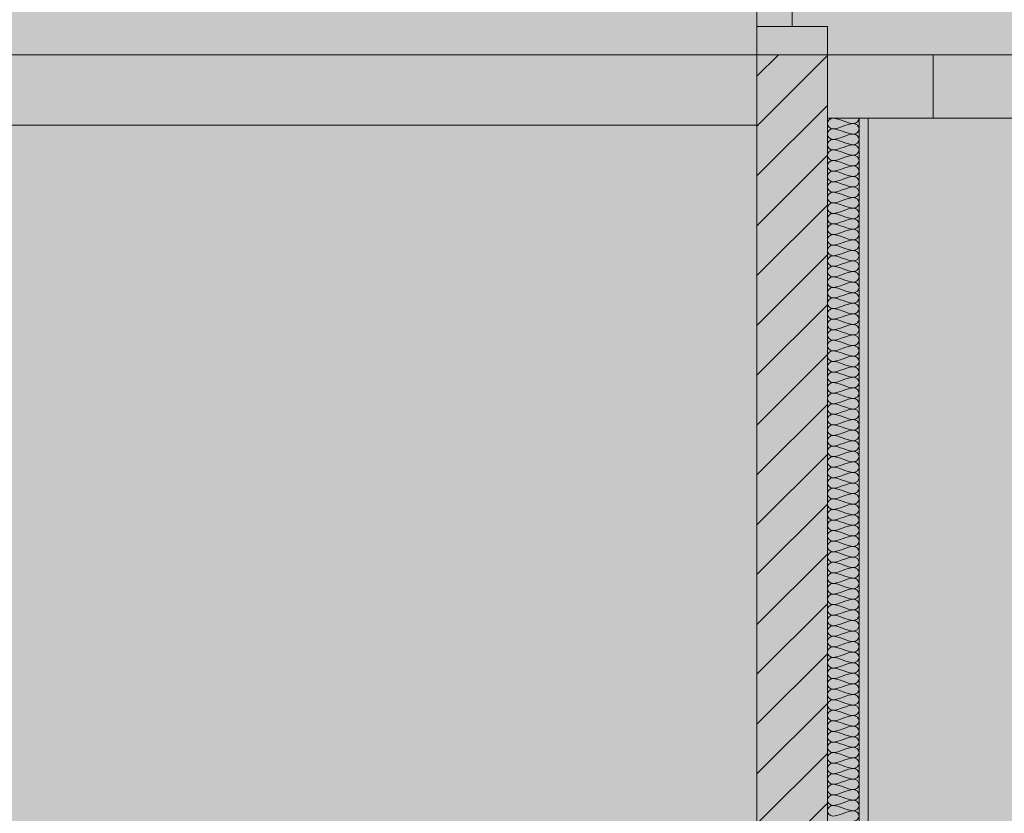
# Model space of a CAD drawing. Units: centimetres. Extents: x -602 to -3, y 23 to 426.
# Drawn here: x -112 to -110, y 96 to 97 of the extents above; entities that cross this region are included whole.
import ezdxf

# ---------------------------------------------------------------- set-up
doc = ezdxf.new("R2010")
doc.units = ezdxf.units.CM
doc.linetypes.add('Caché', pattern=[3, 2, -1])
doc.linetypes.add('Tiret', pattern=[2.5, 1.25, -1.25])
for name, color, linetype, lineweight in [('A-DETL', 90, 'Continuous', 9), ('A-DETL-GENF', 92, 'Continuous', 9), ('A-DETL-HDLN', 90, 'Caché', 9), ('A-DETL-THIN', 151, 'Continuous', 18), ('A-DOOR', 31, 'Continuous', 9), ('A-DOOR-FRAM', 31, 'Continuous', 18), ('A-WALL', 113, 'Continuous', 9), ('A-WALL-FNSH', 113, 'Continuous', 18), ('A-WALL-PATT', 111, 'Continuous', 18)]:
    doc.layers.add(name, color=color, linetype=linetype, lineweight=lineweight)

# ---------------------------------------------------------------- blocks, each defined once
blk = doc.blocks.new('Simple _T_  - 0_83m x 2_04m-2950378-1_01 RDC PROJET BLOC 02')
at = {"layer": 'A-DOOR', "lineweight": 18}
for p, q in [((415, 880), (375, 880)), ((375, 880), (375, 50)), ((415, 50), (415, 880)), ((375, 50), (415, 50))]:
    blk.add_line(p, q, dxfattribs=at)
at = {"layer": 'A-DOOR', "linetype": 'Tiret'}
blk.add_arc((415, 50), 830, 90, 180, dxfattribs=at)
at = {"layer": 'A-DOOR-FRAM'}
for p, q in [((-450, 50), (-415, 50)), ((-415, 50), (-415, 10)), ((415, 50), (450, 50)), ((415, 10), (415, 50)), ((-415, 10), (-400, 10)), ((-400, 10), (-400, 0)), ((400, 10), (415, 10)), ((400, 0), (400, 10)), ((-400, 0), (-450, 0)), ((450, 0), (400, 0))]:
    blk.add_line(p, q, dxfattribs=at)
blk = doc.blocks.new('bureaux sud')
at = {"layer": 'A-DETL-GENF'}
blk.add_hatch(color=0, dxfattribs=at).paths.add_polyline_path([(-179.5903, 398.0729), (-179.5903, 398.1629), (-179.7403, 398.1629), (-179.7403, 398.0729), (-179.7131, 398.0729)], flags=0)
at = {"layer": 'A-WALL-PATT', "lineweight": 9}
h = blk.add_hatch(color=0, dxfattribs=at)
h.paths.add_polyline_path([(-179.7403, 398.1629), (-179.7403, 398.2029), (-179.8403, 398.2029), (-179.8403, 398.1629)], flags=0)
h.paths.add_polyline_path([(-179.7403, 399.1029), (-179.7403, 399.2364), (-179.8403, 399.2364), (-179.8403, 399.1029)], flags=0)
h = blk.add_hatch(dxfattribs=at)
h.set_pattern_fill('FP_2', color=0, scale=0.001, style=0, pattern_type=2)
h.set_pattern_definition([(45, (16.915206, 347.816767), (-0.035355339, 0.035355339), [])])
h.paths.add_polyline_path([(-179.8403, 394.0353), (-179.7403, 394.0353), (-179.7403, 398.1629), (-179.8403, 398.1629), (-179.8403, 394.0853)], flags=0)
h = blk.add_hatch(dxfattribs=at)
h.set_pattern_fill('FP_9', color=0, scale=0.001, style=0, pattern_type=2)
h.set_pattern_definition([(45, (19.77271, 350.67427), (0.213842526, 0.35640374), [1.6129, -0.80645]), (135, (19.77271, 350.67427), (0.213842526, -0.35640374), [1.6129, -0.80645])])
h.paths.add_polyline_path([(-174.8903, 398.0729), (-174.7903, 398.0729), (-174.7903, 398.1629), (-175.9523, 398.1629), (-175.9523, 398.0729), (-175.0194, 398.0729)], flags=0)
h.paths.add_polyline_path([(-177.7903, 398.0729), (-177.7903, 398.1629), (-179.5903, 398.1629), (-179.5903, 398.0729), (-178.5397, 398.0729)], flags=0)
at = {"layer": 'A-DETL', "color": 0}
for points in [[(-179.7328, 398.0578), (-179.7363, 398.0578), (-179.7443, 398.0653), (-179.7363, 398.0728), (-179.7328, 398.0728)], [(-179.7328, 398.0728), (-179.7225, 398.0728), (-179.7131, 398.0653), (-179.7028, 398.0653)], [(-179.7028, 398.0653), (-179.6993, 398.0653), (-179.6953, 398.0693), (-179.6953, 398.0728)], [(-179.7328, 398.0428), (-179.7363, 398.0428), (-179.7443, 398.0503), (-179.7363, 398.0578), (-179.7328, 398.0578)], [(-179.7028, 398.0653), (-179.7131, 398.0653), (-179.7225, 398.0578), (-179.7328, 398.0578)], [(-179.7328, 398.0578), (-179.7225, 398.0578), (-179.7131, 398.0503), (-179.7028, 398.0503)], [(-179.7028, 398.0503), (-179.6993, 398.0503), (-179.6913, 398.0578), (-179.6993, 398.0653), (-179.7028, 398.0653)], [(-179.7328, 398.0278), (-179.7363, 398.0278), (-179.7443, 398.0353), (-179.7363, 398.0428), (-179.7328, 398.0428)], [(-179.7028, 398.0503), (-179.7131, 398.0503), (-179.7225, 398.0428), (-179.7328, 398.0428)], [(-179.7328, 398.0428), (-179.7225, 398.0428), (-179.7131, 398.0353), (-179.7028, 398.0353)], [(-179.7028, 398.0353), (-179.6993, 398.0353), (-179.6913, 398.0428), (-179.6993, 398.0503), (-179.7028, 398.0503)], [(-179.7328, 398.0128), (-179.7363, 398.0128), (-179.7443, 398.0203), (-179.7363, 398.0278), (-179.7328, 398.0278)], [(-179.7028, 398.0353), (-179.7131, 398.0353), (-179.7225, 398.0278), (-179.7328, 398.0278)], [(-179.7328, 398.0278), (-179.7225, 398.0278), (-179.7131, 398.0203), (-179.7028, 398.0203)], [(-179.7028, 398.0203), (-179.6993, 398.0203), (-179.6913, 398.0278), (-179.6993, 398.0353), (-179.7028, 398.0353)], [(-179.7028, 398.0203), (-179.7131, 398.0203), (-179.7225, 398.0128), (-179.7328, 398.0128)], [(-179.7028, 398.0053), (-179.6993, 398.0053), (-179.6913, 398.0128), (-179.6993, 398.0203), (-179.7028, 398.0203)], [(-179.7328, 397.9978), (-179.7363, 397.9978), (-179.7443, 398.0053), (-179.7363, 398.0128), (-179.7328, 398.0128)], [(-179.7328, 398.0128), (-179.7225, 398.0128), (-179.7131, 398.0053), (-179.7028, 398.0053)], [(-179.7028, 398.0053), (-179.7131, 398.0053), (-179.7225, 397.9978), (-179.7328, 397.9978)], [(-179.7028, 397.9903), (-179.6993, 397.9903), (-179.6913, 397.9978), (-179.6993, 398.0053), (-179.7028, 398.0053)], [(-179.7328, 397.9828), (-179.7363, 397.9828), (-179.7443, 397.9903), (-179.7363, 397.9978), (-179.7328, 397.9978)], [(-179.7328, 397.9978), (-179.7225, 397.9978), (-179.7131, 397.9903), (-179.7028, 397.9903)], [(-179.7028, 397.9903), (-179.7131, 397.9903), (-179.7225, 397.9828), (-179.7328, 397.9828)], [(-179.7028, 397.9753), (-179.6993, 397.9753), (-179.6913, 397.9828), (-179.6993, 397.9903), (-179.7028, 397.9903)], [(-179.7328, 397.9678), (-179.7363, 397.9678), (-179.7443, 397.9753), (-179.7363, 397.9828), (-179.7328, 397.9828)], [(-179.7328, 397.9828), (-179.7225, 397.9828), (-179.7131, 397.9753), (-179.7028, 397.9753)], [(-179.7028, 397.9753), (-179.7131, 397.9753), (-179.7225, 397.9678), (-179.7328, 397.9678)], [(-179.7028, 397.9603), (-179.6993, 397.9603), (-179.6913, 397.9678), (-179.6993, 397.9753), (-179.7028, 397.9753)], [(-179.7328, 397.9528), (-179.7363, 397.9528), (-179.7443, 397.9603), (-179.7363, 397.9678), (-179.7328, 397.9678)], [(-179.7328, 397.9678), (-179.7225, 397.9678), (-179.7131, 397.9603), (-179.7028, 397.9603)], [(-179.7028, 397.9603), (-179.7131, 397.9603), (-179.7225, 397.9528), (-179.7328, 397.9528)], [(-179.7028, 397.9453), (-179.6993, 397.9453), (-179.6913, 397.9528), (-179.6993, 397.9603), (-179.7028, 397.9603)], [(-179.7328, 397.9378), (-179.7363, 397.9378), (-179.7443, 397.9453), (-179.7363, 397.9528), (-179.7328, 397.9528)], [(-179.7328, 397.9528), (-179.7225, 397.9528), (-179.7131, 397.9453), (-179.7028, 397.9453)], [(-179.7028, 397.9453), (-179.7131, 397.9453), (-179.7225, 397.9378), (-179.7328, 397.9378)], [(-179.7028, 397.9303), (-179.6993, 397.9303), (-179.6913, 397.9378), (-179.6993, 397.9453), (-179.7028, 397.9453)], [(-179.7328, 397.9228), (-179.7363, 397.9228), (-179.7443, 397.9303), (-179.7363, 397.9378), (-179.7328, 397.9378)], [(-179.7328, 397.9378), (-179.7225, 397.9378), (-179.7131, 397.9303), (-179.7028, 397.9303)], [(-179.7028, 397.9303), (-179.7131, 397.9303), (-179.7225, 397.9228), (-179.7328, 397.9228)], [(-179.7028, 397.9153), (-179.6993, 397.9153), (-179.6913, 397.9228), (-179.6993, 397.9303), (-179.7028, 397.9303)], [(-179.7328, 397.9078), (-179.7363, 397.9078), (-179.7443, 397.9153), (-179.7363, 397.9228), (-179.7328, 397.9228)], [(-179.7328, 397.9228), (-179.7225, 397.9228), (-179.7131, 397.9153), (-179.7028, 397.9153)], [(-179.7028, 397.9153), (-179.7131, 397.9153), (-179.7225, 397.9078), (-179.7328, 397.9078)], [(-179.7028, 397.9003), (-179.6993, 397.9003), (-179.6913, 397.9078), (-179.6993, 397.9153), (-179.7028, 397.9153)], [(-179.7328, 397.8928), (-179.7363, 397.8928), (-179.7443, 397.9003), (-179.7363, 397.9078), (-179.7328, 397.9078)], [(-179.7328, 397.9078), (-179.7225, 397.9078), (-179.7131, 397.9003), (-179.7028, 397.9003)], [(-179.7328, 397.8778), (-179.7363, 397.8778), (-179.7443, 397.8853), (-179.7363, 397.8928), (-179.7328, 397.8928)], [(-179.7028, 397.9003), (-179.7131, 397.9003), (-179.7225, 397.8928), (-179.7328, 397.8928)], [(-179.7328, 397.8928), (-179.7225, 397.8928), (-179.7131, 397.8853), (-179.7028, 397.8853)], [(-179.7028, 397.8853), (-179.6993, 397.8853), (-179.6913, 397.8928), (-179.6993, 397.9003), (-179.7028, 397.9003)], [(-179.7328, 397.8628), (-179.7363, 397.8628), (-179.7443, 397.8703), (-179.7363, 397.8778), (-179.7328, 397.8778)], [(-179.7028, 397.8853), (-179.7131, 397.8853), (-179.7225, 397.8778), (-179.7328, 397.8778)], [(-179.7328, 397.8778), (-179.7225, 397.8778), (-179.7131, 397.8703), (-179.7028, 397.8703)], [(-179.7028, 397.8703), (-179.6993, 397.8703), (-179.6913, 397.8778), (-179.6993, 397.8853), (-179.7028, 397.8853)], [(-179.7328, 397.8478), (-179.7363, 397.8478), (-179.7443, 397.8553), (-179.7363, 397.8628), (-179.7328, 397.8628)], [(-179.7028, 397.8703), (-179.7131, 397.8703), (-179.7225, 397.8628), (-179.7328, 397.8628)], [(-179.7328, 397.8628), (-179.7225, 397.8628), (-179.7131, 397.8553), (-179.7028, 397.8553)], [(-179.7028, 397.8553), (-179.6993, 397.8553), (-179.6913, 397.8628), (-179.6993, 397.8703), (-179.7028, 397.8703)], [(-179.7328, 397.8328), (-179.7363, 397.8328), (-179.7443, 397.8403), (-179.7363, 397.8478), (-179.7328, 397.8478)], [(-179.7028, 397.8553), (-179.7131, 397.8553), (-179.7225, 397.8478), (-179.7328, 397.8478)], [(-179.7328, 397.8478), (-179.7225, 397.8478), (-179.7131, 397.8403), (-179.7028, 397.8403)], [(-179.7028, 397.8403), (-179.6993, 397.8403), (-179.6913, 397.8478), (-179.6993, 397.8553), (-179.7028, 397.8553)], [(-179.7328, 397.8178), (-179.7363, 397.8178), (-179.7443, 397.8253), (-179.7363, 397.8328), (-179.7328, 397.8328)], [(-179.7028, 397.8403), (-179.7131, 397.8403), (-179.7225, 397.8328), (-179.7328, 397.8328)], [(-179.7328, 397.8328), (-179.7225, 397.8328), (-179.7131, 397.8253), (-179.7028, 397.8253)], [(-179.7028, 397.8253), (-179.6993, 397.8253), (-179.6913, 397.8328), (-179.6993, 397.8403), (-179.7028, 397.8403)], [(-179.7328, 397.8028), (-179.7363, 397.8028), (-179.7443, 397.8103), (-179.7363, 397.8178), (-179.7328, 397.8178)], [(-179.7028, 397.8253), (-179.7131, 397.8253), (-179.7225, 397.8178), (-179.7328, 397.8178)], [(-179.7328, 397.8178), (-179.7225, 397.8178), (-179.7131, 397.8103), (-179.7028, 397.8103)], [(-179.7028, 397.8103), (-179.6993, 397.8103), (-179.6913, 397.8178), (-179.6993, 397.8253), (-179.7028, 397.8253)], [(-179.7028, 397.8103), (-179.7131, 397.8103), (-179.7225, 397.8028), (-179.7328, 397.8028)], [(-179.7028, 397.7953), (-179.6993, 397.7953), (-179.6913, 397.8028), (-179.6993, 397.8103), (-179.7028, 397.8103)], [(-179.7328, 397.7878), (-179.7363, 397.7878), (-179.7443, 397.7953), (-179.7363, 397.8028), (-179.7328, 397.8028)], [(-179.7328, 397.8028), (-179.7225, 397.8028), (-179.7131, 397.7953), (-179.7028, 397.7953)], [(-179.7028, 397.7953), (-179.7131, 397.7953), (-179.7225, 397.7878), (-179.7328, 397.7878)], [(-179.7028, 397.7803), (-179.6993, 397.7803), (-179.6913, 397.7878), (-179.6993, 397.7953), (-179.7028, 397.7953)], [(-179.7328, 397.7728), (-179.7363, 397.7728), (-179.7443, 397.7803), (-179.7363, 397.7878), (-179.7328, 397.7878)], [(-179.7328, 397.7878), (-179.7225, 397.7878), (-179.7131, 397.7803), (-179.7028, 397.7803)], [(-179.7028, 397.7803), (-179.7131, 397.7803), (-179.7225, 397.7728), (-179.7328, 397.7728)], [(-179.7028, 397.7653), (-179.6993, 397.7653), (-179.6913, 397.7728), (-179.6993, 397.7803), (-179.7028, 397.7803)], [(-179.7328, 397.7578), (-179.7363, 397.7578), (-179.7443, 397.7653), (-179.7363, 397.7728), (-179.7328, 397.7728)], [(-179.7328, 397.7728), (-179.7225, 397.7728), (-179.7131, 397.7653), (-179.7028, 397.7653)], [(-179.7028, 397.7653), (-179.7131, 397.7653), (-179.7225, 397.7578), (-179.7328, 397.7578)], [(-179.7028, 397.7503), (-179.6993, 397.7503), (-179.6913, 397.7578), (-179.6993, 397.7653), (-179.7028, 397.7653)], [(-179.7328, 397.7428), (-179.7363, 397.7428), (-179.7443, 397.7503), (-179.7363, 397.7578), (-179.7328, 397.7578)], [(-179.7328, 397.7578), (-179.7225, 397.7578), (-179.7131, 397.7503), (-179.7028, 397.7503)], [(-179.7028, 397.7503), (-179.7131, 397.7503), (-179.7225, 397.7428), (-179.7328, 397.7428)], [(-179.7028, 397.7353), (-179.6993, 397.7353), (-179.6913, 397.7428), (-179.6993, 397.7503), (-179.7028, 397.7503)], [(-179.7328, 397.7278), (-179.7363, 397.7278), (-179.7443, 397.7353), (-179.7363, 397.7428), (-179.7328, 397.7428)], [(-179.7328, 397.7428), (-179.7225, 397.7428), (-179.7131, 397.7353), (-179.7028, 397.7353)], [(-179.7028, 397.7353), (-179.7131, 397.7353), (-179.7225, 397.7278), (-179.7328, 397.7278)], [(-179.7028, 397.7203), (-179.6993, 397.7203), (-179.6913, 397.7278), (-179.6993, 397.7353), (-179.7028, 397.7353)], [(-179.7328, 397.7128), (-179.7363, 397.7128), (-179.7443, 397.7203), (-179.7363, 397.7278), (-179.7328, 397.7278)], [(-179.7328, 397.7278), (-179.7225, 397.7278), (-179.7131, 397.7203), (-179.7028, 397.7203)], [(-179.7028, 397.7203), (-179.7131, 397.7203), (-179.7225, 397.7128), (-179.7328, 397.7128)], [(-179.7028, 397.7053), (-179.6993, 397.7053), (-179.6913, 397.7128), (-179.6993, 397.7203), (-179.7028, 397.7203)], [(-179.7328, 397.6978), (-179.7363, 397.6978), (-179.7443, 397.7053), (-179.7363, 397.7128), (-179.7328, 397.7128)], [(-179.7328, 397.7128), (-179.7225, 397.7128), (-179.7131, 397.7053), (-179.7028, 397.7053)], [(-179.7328, 397.6828), (-179.7363, 397.6828), (-179.7443, 397.6903), (-179.7363, 397.6978), (-179.7328, 397.6978)], [(-179.7028, 397.7053), (-179.7131, 397.7053), (-179.7225, 397.6978), (-179.7328, 397.6978)], [(-179.7328, 397.6978), (-179.7225, 397.6978), (-179.7131, 397.6903), (-179.7028, 397.6903)], [(-179.7028, 397.6903), (-179.6993, 397.6903), (-179.6913, 397.6978), (-179.6993, 397.7053), (-179.7028, 397.7053)], [(-179.7328, 397.6678), (-179.7363, 397.6678), (-179.7443, 397.6753), (-179.7363, 397.6828), (-179.7328, 397.6828)], [(-179.7028, 397.6903), (-179.7131, 397.6903), (-179.7225, 397.6828), (-179.7328, 397.6828)], [(-179.7328, 397.6828), (-179.7225, 397.6828), (-179.7131, 397.6753), (-179.7028, 397.6753)], [(-179.7028, 397.6753), (-179.6993, 397.6753), (-179.6913, 397.6828), (-179.6993, 397.6903), (-179.7028, 397.6903)], [(-179.7328, 397.6528), (-179.7363, 397.6528), (-179.7443, 397.6603), (-179.7363, 397.6678), (-179.7328, 397.6678)], [(-179.7028, 397.6753), (-179.7131, 397.6753), (-179.7225, 397.6678), (-179.7328, 397.6678)], [(-179.7328, 397.6678), (-179.7225, 397.6678), (-179.7131, 397.6603), (-179.7028, 397.6603)], [(-179.7028, 397.6603), (-179.6993, 397.6603), (-179.6913, 397.6678), (-179.6993, 397.6753), (-179.7028, 397.6753)], [(-179.7328, 397.6378), (-179.7363, 397.6378), (-179.7443, 397.6453), (-179.7363, 397.6528), (-179.7328, 397.6528)], [(-179.7028, 397.6603), (-179.7131, 397.6603), (-179.7225, 397.6528), (-179.7328, 397.6528)], [(-179.7328, 397.6528), (-179.7225, 397.6528), (-179.7131, 397.6453), (-179.7028, 397.6453)], [(-179.7028, 397.6453), (-179.6993, 397.6453), (-179.6913, 397.6528), (-179.6993, 397.6603), (-179.7028, 397.6603)], [(-179.7328, 397.6228), (-179.7363, 397.6228), (-179.7443, 397.6303), (-179.7363, 397.6378), (-179.7328, 397.6378)], [(-179.7028, 397.6453), (-179.7131, 397.6453), (-179.7225, 397.6378), (-179.7328, 397.6378)], [(-179.7328, 397.6378), (-179.7225, 397.6378), (-179.7131, 397.6303), (-179.7028, 397.6303)], [(-179.7028, 397.6303), (-179.6993, 397.6303), (-179.6913, 397.6378), (-179.6993, 397.6453), (-179.7028, 397.6453)], [(-179.7328, 397.6078), (-179.7363, 397.6078), (-179.7443, 397.6153), (-179.7363, 397.6228), (-179.7328, 397.6228)], [(-179.7028, 397.6303), (-179.7131, 397.6303), (-179.7225, 397.6228), (-179.7328, 397.6228)], [(-179.7328, 397.6228), (-179.7225, 397.6228), (-179.7131, 397.6153), (-179.7028, 397.6153)], [(-179.7028, 397.6153), (-179.6993, 397.6153), (-179.6913, 397.6228), (-179.6993, 397.6303), (-179.7028, 397.6303)], [(-179.7028, 397.6153), (-179.7131, 397.6153), (-179.7225, 397.6078), (-179.7328, 397.6078)], [(-179.7028, 397.6003), (-179.6993, 397.6003), (-179.6913, 397.6078), (-179.6993, 397.6153), (-179.7028, 397.6153)], [(-179.7328, 397.5928), (-179.7363, 397.5928), (-179.7443, 397.6003), (-179.7363, 397.6078), (-179.7328, 397.6078)], [(-179.7328, 397.6078), (-179.7225, 397.6078), (-179.7131, 397.6003), (-179.7028, 397.6003)], [(-179.7028, 397.6003), (-179.7131, 397.6003), (-179.7225, 397.5928), (-179.7328, 397.5928)], [(-179.7028, 397.5853), (-179.6993, 397.5853), (-179.6913, 397.5928), (-179.6993, 397.6003), (-179.7028, 397.6003)], [(-179.7328, 397.5778), (-179.7363, 397.5778), (-179.7443, 397.5853), (-179.7363, 397.5928), (-179.7328, 397.5928)], [(-179.7328, 397.5928), (-179.7225, 397.5928), (-179.7131, 397.5853), (-179.7028, 397.5853)], [(-179.7028, 397.5853), (-179.7131, 397.5853), (-179.7225, 397.5778), (-179.7328, 397.5778)], [(-179.7028, 397.5703), (-179.6993, 397.5703), (-179.6913, 397.5778), (-179.6993, 397.5853), (-179.7028, 397.5853)], [(-179.7328, 397.5628), (-179.7363, 397.5628), (-179.7443, 397.5703), (-179.7363, 397.5778), (-179.7328, 397.5778)], [(-179.7328, 397.5778), (-179.7225, 397.5778), (-179.7131, 397.5703), (-179.7028, 397.5703)], [(-179.7028, 397.5703), (-179.7131, 397.5703), (-179.7225, 397.5628), (-179.7328, 397.5628)], [(-179.7028, 397.5553), (-179.6993, 397.5553), (-179.6913, 397.5628), (-179.6993, 397.5703), (-179.7028, 397.5703)], [(-179.7328, 397.5478), (-179.7363, 397.5478), (-179.7443, 397.5553), (-179.7363, 397.5628), (-179.7328, 397.5628)], [(-179.7328, 397.5628), (-179.7225, 397.5628), (-179.7131, 397.5553), (-179.7028, 397.5553)], [(-179.7028, 397.5553), (-179.7131, 397.5553), (-179.7225, 397.5478), (-179.7328, 397.5478)], [(-179.7028, 397.5403), (-179.6993, 397.5403), (-179.6913, 397.5478), (-179.6993, 397.5553), (-179.7028, 397.5553)], [(-179.7328, 397.5328), (-179.7363, 397.5328), (-179.7443, 397.5403), (-179.7363, 397.5478), (-179.7328, 397.5478)], [(-179.7328, 397.5478), (-179.7225, 397.5478), (-179.7131, 397.5403), (-179.7028, 397.5403)], [(-179.7028, 397.5403), (-179.7131, 397.5403), (-179.7225, 397.5328), (-179.7328, 397.5328)], [(-179.7028, 397.5253), (-179.6993, 397.5253), (-179.6913, 397.5328), (-179.6993, 397.5403), (-179.7028, 397.5403)], [(-179.7328, 397.5178), (-179.7363, 397.5178), (-179.7443, 397.5253), (-179.7363, 397.5328), (-179.7328, 397.5328)], [(-179.7328, 397.5328), (-179.7225, 397.5328), (-179.7131, 397.5253), (-179.7028, 397.5253)], [(-179.7028, 397.5253), (-179.7131, 397.5253), (-179.7225, 397.5178), (-179.7328, 397.5178)], [(-179.7028, 397.5103), (-179.6993, 397.5103), (-179.6913, 397.5178), (-179.6993, 397.5253), (-179.7028, 397.5253)], [(-179.7328, 397.5028), (-179.7363, 397.5028), (-179.7443, 397.5103), (-179.7363, 397.5178), (-179.7328, 397.5178)], [(-179.7328, 397.5178), (-179.7225, 397.5178), (-179.7131, 397.5103), (-179.7028, 397.5103)], [(-179.7028, 397.5103), (-179.7131, 397.5103), (-179.7225, 397.5028), (-179.7328, 397.5028)], [(-179.7028, 397.4953), (-179.6993, 397.4953), (-179.6913, 397.5028), (-179.6993, 397.5103), (-179.7028, 397.5103)], [(-179.7328, 397.4878), (-179.7363, 397.4878), (-179.7443, 397.4953), (-179.7363, 397.5028), (-179.7328, 397.5028)], [(-179.7328, 397.5028), (-179.7225, 397.5028), (-179.7131, 397.4953), (-179.7028, 397.4953)], [(-179.7328, 397.4728), (-179.7363, 397.4728), (-179.7443, 397.4803), (-179.7363, 397.4878), (-179.7328, 397.4878)], [(-179.7028, 397.4953), (-179.7131, 397.4953), (-179.7225, 397.4878), (-179.7328, 397.4878)], [(-179.7328, 397.4878), (-179.7225, 397.4878), (-179.7131, 397.4803), (-179.7028, 397.4803)], [(-179.7028, 397.4803), (-179.6993, 397.4803), (-179.6913, 397.4878), (-179.6993, 397.4953), (-179.7028, 397.4953)], [(-179.7328, 397.4578), (-179.7363, 397.4578), (-179.7443, 397.4653), (-179.7363, 397.4728), (-179.7328, 397.4728)], [(-179.7028, 397.4803), (-179.7131, 397.4803), (-179.7225, 397.4728), (-179.7328, 397.4728)], [(-179.7328, 397.4728), (-179.7225, 397.4728), (-179.7131, 397.4653), (-179.7028, 397.4653)], [(-179.7028, 397.4653), (-179.6993, 397.4653), (-179.6913, 397.4728), (-179.6993, 397.4803), (-179.7028, 397.4803)], [(-179.7328, 397.4428), (-179.7363, 397.4428), (-179.7443, 397.4503), (-179.7363, 397.4578), (-179.7328, 397.4578)], [(-179.7028, 397.4653), (-179.7131, 397.4653), (-179.7225, 397.4578), (-179.7328, 397.4578)], [(-179.7328, 397.4578), (-179.7225, 397.4578), (-179.7131, 397.4503), (-179.7028, 397.4503)], [(-179.7028, 397.4503), (-179.6993, 397.4503), (-179.6913, 397.4578), (-179.6993, 397.4653), (-179.7028, 397.4653)], [(-179.7328, 397.4278), (-179.7363, 397.4278), (-179.7443, 397.4353), (-179.7363, 397.4428), (-179.7328, 397.4428)], [(-179.7028, 397.4503), (-179.7131, 397.4503), (-179.7225, 397.4428), (-179.7328, 397.4428)], [(-179.7328, 397.4428), (-179.7225, 397.4428), (-179.7131, 397.4353), (-179.7028, 397.4353)], [(-179.7028, 397.4353), (-179.6993, 397.4353), (-179.6913, 397.4428), (-179.6993, 397.4503), (-179.7028, 397.4503)], [(-179.7328, 397.4128), (-179.7363, 397.4128), (-179.7443, 397.4203), (-179.7363, 397.4278), (-179.7328, 397.4278)], [(-179.7028, 397.4353), (-179.7131, 397.4353), (-179.7225, 397.4278), (-179.7328, 397.4278)], [(-179.7328, 397.4278), (-179.7225, 397.4278), (-179.7131, 397.4203), (-179.7028, 397.4203)], [(-179.7028, 397.4203), (-179.6993, 397.4203), (-179.6913, 397.4278), (-179.6993, 397.4353), (-179.7028, 397.4353)], [(-179.7328, 397.3978), (-179.7363, 397.3978), (-179.7443, 397.4053), (-179.7363, 397.4128), (-179.7328, 397.4128)], [(-179.7028, 397.4203), (-179.7131, 397.4203), (-179.7225, 397.4128), (-179.7328, 397.4128)], [(-179.7328, 397.4128), (-179.7225, 397.4128), (-179.7131, 397.4053), (-179.7028, 397.4053)], [(-179.7028, 397.4053), (-179.6993, 397.4053), (-179.6913, 397.4128), (-179.6993, 397.4203), (-179.7028, 397.4203)], [(-179.7028, 397.4053), (-179.7131, 397.4053), (-179.7225, 397.3978), (-179.7328, 397.3978)], [(-179.7028, 397.3903), (-179.6993, 397.3903), (-179.6913, 397.3978), (-179.6993, 397.4053), (-179.7028, 397.4053)], [(-179.7328, 397.3828), (-179.7363, 397.3828), (-179.7443, 397.3903), (-179.7363, 397.3978), (-179.7328, 397.3978)], [(-179.7328, 397.3978), (-179.7225, 397.3978), (-179.7131, 397.3903), (-179.7028, 397.3903)], [(-179.7028, 397.3903), (-179.7131, 397.3903), (-179.7225, 397.3828), (-179.7328, 397.3828)], [(-179.7028, 397.3753), (-179.6993, 397.3753), (-179.6913, 397.3828), (-179.6993, 397.3903), (-179.7028, 397.3903)], [(-179.7328, 397.3678), (-179.7363, 397.3678), (-179.7443, 397.3753), (-179.7363, 397.3828), (-179.7328, 397.3828)], [(-179.7328, 397.3828), (-179.7225, 397.3828), (-179.7131, 397.3753), (-179.7028, 397.3753)], [(-179.7028, 397.3753), (-179.7131, 397.3753), (-179.7225, 397.3678), (-179.7328, 397.3678)], [(-179.7028, 397.3603), (-179.6993, 397.3603), (-179.6913, 397.3678), (-179.6993, 397.3753), (-179.7028, 397.3753)], [(-179.7328, 397.3528), (-179.7363, 397.3528), (-179.7443, 397.3603), (-179.7363, 397.3678), (-179.7328, 397.3678)], [(-179.7328, 397.3678), (-179.7225, 397.3678), (-179.7131, 397.3603), (-179.7028, 397.3603)], [(-179.7028, 397.3603), (-179.7131, 397.3603), (-179.7225, 397.3528), (-179.7328, 397.3528)], [(-179.7028, 397.3453), (-179.6993, 397.3453), (-179.6913, 397.3528), (-179.6993, 397.3603), (-179.7028, 397.3603)], [(-179.7328, 397.3378), (-179.7363, 397.3378), (-179.7443, 397.3453), (-179.7363, 397.3528), (-179.7328, 397.3528)], [(-179.7328, 397.3528), (-179.7225, 397.3528), (-179.7131, 397.3453), (-179.7028, 397.3453)], [(-179.7028, 397.3453), (-179.7131, 397.3453), (-179.7225, 397.3378), (-179.7328, 397.3378)], [(-179.7028, 397.3303), (-179.6993, 397.3303), (-179.6913, 397.3378), (-179.6993, 397.3453), (-179.7028, 397.3453)], [(-179.7328, 397.3228), (-179.7363, 397.3228), (-179.7443, 397.3303), (-179.7363, 397.3378), (-179.7328, 397.3378)], [(-179.7328, 397.3378), (-179.7225, 397.3378), (-179.7131, 397.3303), (-179.7028, 397.3303)], [(-179.7028, 397.3303), (-179.7131, 397.3303), (-179.7225, 397.3228), (-179.7328, 397.3228)], [(-179.7028, 397.3153), (-179.6993, 397.3153), (-179.6913, 397.3228), (-179.6993, 397.3303), (-179.7028, 397.3303)], [(-179.7328, 397.3078), (-179.7363, 397.3078), (-179.7443, 397.3153), (-179.7363, 397.3228), (-179.7328, 397.3228)], [(-179.7328, 397.3228), (-179.7225, 397.3228), (-179.7131, 397.3153), (-179.7028, 397.3153)], [(-179.7028, 397.3153), (-179.7131, 397.3153), (-179.7225, 397.3078), (-179.7328, 397.3078)], [(-179.7028, 397.3003), (-179.6993, 397.3003), (-179.6913, 397.3078), (-179.6993, 397.3153), (-179.7028, 397.3153)], [(-179.7328, 397.2928), (-179.7363, 397.2928), (-179.7443, 397.3003), (-179.7363, 397.3078), (-179.7328, 397.3078)], [(-179.7328, 397.3078), (-179.7225, 397.3078), (-179.7131, 397.3003), (-179.7028, 397.3003)], [(-179.7328, 397.2778), (-179.7363, 397.2778), (-179.7443, 397.2853), (-179.7363, 397.2928), (-179.7328, 397.2928)], [(-179.7028, 397.3003), (-179.7131, 397.3003), (-179.7225, 397.2928), (-179.7328, 397.2928)], [(-179.7328, 397.2928), (-179.7225, 397.2928), (-179.7131, 397.2853), (-179.7028, 397.2853)], [(-179.7028, 397.2853), (-179.6993, 397.2853), (-179.6913, 397.2928), (-179.6993, 397.3003), (-179.7028, 397.3003)], [(-179.7328, 397.2628), (-179.7363, 397.2628), (-179.7443, 397.2703), (-179.7363, 397.2778), (-179.7328, 397.2778)], [(-179.7028, 397.2853), (-179.7131, 397.2853), (-179.7225, 397.2778), (-179.7328, 397.2778)], [(-179.7328, 397.2778), (-179.7225, 397.2778), (-179.7131, 397.2703), (-179.7028, 397.2703)], [(-179.7028, 397.2703), (-179.6993, 397.2703), (-179.6913, 397.2778), (-179.6993, 397.2853), (-179.7028, 397.2853)], [(-179.7328, 397.2478), (-179.7363, 397.2478), (-179.7443, 397.2553), (-179.7363, 397.2628), (-179.7328, 397.2628)], [(-179.7028, 397.2703), (-179.7131, 397.2703), (-179.7225, 397.2628), (-179.7328, 397.2628)], [(-179.7328, 397.2628), (-179.7225, 397.2628), (-179.7131, 397.2553), (-179.7028, 397.2553)], [(-179.7028, 397.2553), (-179.6993, 397.2553), (-179.6913, 397.2628), (-179.6993, 397.2703), (-179.7028, 397.2703)], [(-179.7328, 397.2328), (-179.7363, 397.2328), (-179.7443, 397.2403), (-179.7363, 397.2478), (-179.7328, 397.2478)], [(-179.7028, 397.2553), (-179.7131, 397.2553), (-179.7225, 397.2478), (-179.7328, 397.2478)], [(-179.7328, 397.2478), (-179.7225, 397.2478), (-179.7131, 397.2403), (-179.7028, 397.2403)], [(-179.7028, 397.2403), (-179.6993, 397.2403), (-179.6913, 397.2478), (-179.6993, 397.2553), (-179.7028, 397.2553)], [(-179.7328, 397.2178), (-179.7363, 397.2178), (-179.7443, 397.2253), (-179.7363, 397.2328), (-179.7328, 397.2328)], [(-179.7028, 397.2403), (-179.7131, 397.2403), (-179.7225, 397.2328), (-179.7328, 397.2328)], [(-179.7328, 397.2328), (-179.7225, 397.2328), (-179.7131, 397.2253), (-179.7028, 397.2253)], [(-179.7028, 397.2253), (-179.6993, 397.2253), (-179.6913, 397.2328), (-179.6993, 397.2403), (-179.7028, 397.2403)], [(-179.7328, 397.2028), (-179.7363, 397.2028), (-179.7443, 397.2103), (-179.7363, 397.2178), (-179.7328, 397.2178)], [(-179.7028, 397.2253), (-179.7131, 397.2253), (-179.7225, 397.2178), (-179.7328, 397.2178)], [(-179.7328, 397.2178), (-179.7225, 397.2178), (-179.7131, 397.2103), (-179.7028, 397.2103)], [(-179.7028, 397.2103), (-179.6993, 397.2103), (-179.6913, 397.2178), (-179.6993, 397.2253), (-179.7028, 397.2253)], [(-179.7028, 397.2103), (-179.7131, 397.2103), (-179.7225, 397.2028), (-179.7328, 397.2028)], [(-179.7028, 397.1953), (-179.6993, 397.1953), (-179.6913, 397.2028), (-179.6993, 397.2103), (-179.7028, 397.2103)], [(-179.7328, 397.1878), (-179.7363, 397.1878), (-179.7443, 397.1953), (-179.7363, 397.2028), (-179.7328, 397.2028)], [(-179.7328, 397.2028), (-179.7225, 397.2028), (-179.7131, 397.1953), (-179.7028, 397.1953)], [(-179.7028, 397.1953), (-179.7131, 397.1953), (-179.7225, 397.1878), (-179.7328, 397.1878)], [(-179.7028, 397.1803), (-179.6993, 397.1803), (-179.6913, 397.1878), (-179.6993, 397.1953), (-179.7028, 397.1953)], [(-179.7328, 397.1728), (-179.7363, 397.1728), (-179.7443, 397.1803), (-179.7363, 397.1878), (-179.7328, 397.1878)], [(-179.7328, 397.1878), (-179.7225, 397.1878), (-179.7131, 397.1803), (-179.7028, 397.1803)], [(-179.7028, 397.1803), (-179.7131, 397.1803), (-179.7225, 397.1728), (-179.7328, 397.1728)], [(-179.7028, 397.1653), (-179.6993, 397.1653), (-179.6913, 397.1728), (-179.6993, 397.1803), (-179.7028, 397.1803)], [(-179.7328, 397.1578), (-179.7363, 397.1578), (-179.7443, 397.1653), (-179.7363, 397.1728), (-179.7328, 397.1728)], [(-179.7328, 397.1728), (-179.7225, 397.1728), (-179.7131, 397.1653), (-179.7028, 397.1653)], [(-179.7028, 397.1653), (-179.7131, 397.1653), (-179.7225, 397.1578), (-179.7328, 397.1578)], [(-179.7028, 397.1503), (-179.6993, 397.1503), (-179.6913, 397.1578), (-179.6993, 397.1653), (-179.7028, 397.1653)], [(-179.7328, 397.1428), (-179.7363, 397.1428), (-179.7443, 397.1503), (-179.7363, 397.1578), (-179.7328, 397.1578)], [(-179.7328, 397.1578), (-179.7225, 397.1578), (-179.7131, 397.1503), (-179.7028, 397.1503)], [(-179.7028, 397.1503), (-179.7131, 397.1503), (-179.7225, 397.1428), (-179.7328, 397.1428)], [(-179.7028, 397.1353), (-179.6993, 397.1353), (-179.6913, 397.1428), (-179.6993, 397.1503), (-179.7028, 397.1503)], [(-179.7328, 397.1278), (-179.7363, 397.1278), (-179.7443, 397.1353), (-179.7363, 397.1428), (-179.7328, 397.1428)], [(-179.7328, 397.1428), (-179.7225, 397.1428), (-179.7131, 397.1353), (-179.7028, 397.1353)], [(-179.7028, 397.1353), (-179.7131, 397.1353), (-179.7225, 397.1278), (-179.7328, 397.1278)], [(-179.7028, 397.1203), (-179.6993, 397.1203), (-179.6913, 397.1278), (-179.6993, 397.1353), (-179.7028, 397.1353)], [(-179.7328, 397.1128), (-179.7363, 397.1128), (-179.7443, 397.1203), (-179.7363, 397.1278), (-179.7328, 397.1278)], [(-179.7328, 397.1278), (-179.7225, 397.1278), (-179.7131, 397.1203), (-179.7028, 397.1203)], [(-179.7028, 397.1203), (-179.7131, 397.1203), (-179.7225, 397.1128), (-179.7328, 397.1128)], [(-179.7028, 397.1053), (-179.6993, 397.1053), (-179.6913, 397.1128), (-179.6993, 397.1203), (-179.7028, 397.1203)], [(-179.7328, 397.0978), (-179.7363, 397.0978), (-179.7443, 397.1053), (-179.7363, 397.1128), (-179.7328, 397.1128)], [(-179.7328, 397.1128), (-179.7225, 397.1128), (-179.7131, 397.1053), (-179.7028, 397.1053)], [(-179.7028, 397.1053), (-179.7131, 397.1053), (-179.7225, 397.0978), (-179.7328, 397.0978)], [(-179.7028, 397.0903), (-179.6993, 397.0903), (-179.6913, 397.0978), (-179.6993, 397.1053), (-179.7028, 397.1053)], [(-179.7328, 397.0828), (-179.7363, 397.0828), (-179.7443, 397.0903), (-179.7363, 397.0978), (-179.7328, 397.0978)], [(-179.7328, 397.0978), (-179.7225, 397.0978), (-179.7131, 397.0903), (-179.7028, 397.0903)], [(-179.7028, 397.0903), (-179.7131, 397.0903), (-179.7225, 397.0828), (-179.7328, 397.0828)], [(-179.7028, 397.0753), (-179.6993, 397.0753), (-179.6913, 397.0828), (-179.6993, 397.0903), (-179.7028, 397.0903)]]:
    blk.add_open_spline(points, degree=3, dxfattribs=at)
at = {"layer": 'A-DETL-HDLN', "color": 0}
for p, q in [((-179.8403, 398.1629), (-182.94, 398.1629)), ((-179.8403, 398.0629), (-182.94, 398.0629))]:
    blk.add_line(p, q, dxfattribs=at)
at = {"layer": 'A-DETL-THIN', "color": 0}
for p, q in [((-179.5903, 398.1629), (-179.7403, 398.1629)), ((-179.7403, 398.1629), (-179.7403, 398.0729)), ((-179.5903, 398.0729), (-179.5903, 398.1629)), ((-179.7403, 398.0729), (-179.5903, 398.0729)), ((-179.6953, 398.0729), (-179.6953, 394.1053)), ((-179.6823, 398.0729), (-179.6823, 394.1053))]:
    blk.add_line(p, q, dxfattribs=at)
at = {"layer": 'A-WALL', "color": 0, "lineweight": 18}
blk.add_line((-179.7403, 398.1629), (-179.8403, 398.1629), dxfattribs=at)
at = {"layer": 'A-WALL-FNSH', "color": 0}
for p, q in [((-179.8403, 398.2029), (-179.8403, 394.1053)), ((-179.7403, 398.2029), (-179.8403, 398.2029)), ((-179.7403, 398.1629), (-179.7403, 398.2029)), ((-177.7903, 398.1629), (-179.5903, 398.1629)), ((-179.7403, 394.1053), (-179.7403, 398.0729)), ((-179.5903, 398.0729), (-177.7903, 398.0729))]:
    blk.add_line(p, q, dxfattribs=at)
at = {"layer": 'A-DOOR', "color": 0, "xscale": 0.001, "yscale": 0.001, "zscale": 0.001, "rotation": 90}
blk.add_blockref('Simple _T_  - 0_83m x 2_04m-2950378-1_01 RDC PROJET BLOC 02', (-179.7903, 398.6529), dxfattribs=at)
blk = doc.blocks.new('bureau')
at = {"linetype": 'ByBlock'}
blk.add_hatch(color=0, dxfattribs=at).paths.add_polyline_path([(-89.1061, 150.1639), (-89.1061, 155.751), (-89.8125, 155.751), (-89.8125, 156.6256), (-93.9523, 156.6256), (-93.9523, 155.751), (-94.8372, 155.751), (-94.8372, 156.6256), (-102.6567, 156.6256), (-102.6567, 155.751), (-103.5466, 155.751), (-103.5466, 156.6256), (-110.6012, 156.6256), (-110.6012, 155.751), (-111.5911, 155.751), (-111.5911, 156.6256), (-117.1322, 156.6256), (-117.1322, 150.1639)])

msp = doc.modelspace()

# ---------------------------------------------------------------- hatches: boundary and pattern name
at = {"linetype": 'ByBlock', "lineweight": 30}
h = msp.add_hatch(dxfattribs=at)
h.set_pattern_fill('ANSI31', color=0, style=0)
h.set_pattern_definition([(45, (-3.067, -19.2586), (-2.245064, 2.245064), [])])
h.paths.add_polyline_path([(-117.3509, 92.1471), (-117.3509, 98.8099), (-89.0784, 98.8099), (-89.0784, 92.1471)])

# ---------------------------------------------------------------- block references
at = {"color": 0, "linetype": 'ByBlock', "lineweight": 30}
msp.add_blockref('bureaux sud', (69.3206, -301.4942, 49.315), dxfattribs=at)
at = {"color": 253, "linetype": 'ByBlock'}
msp.add_blockref('bureau', (-0.0186, -57.8045), dxfattribs=at)

doc.saveas('drawing.dxf')
